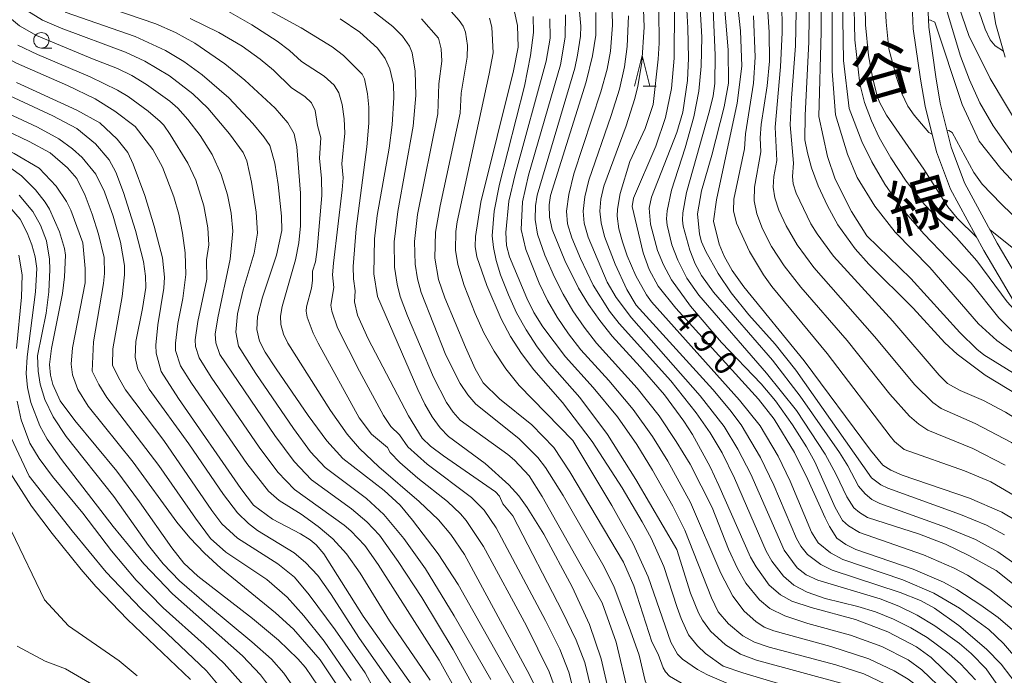
# Model space of a CAD drawing. Units: millimetres. Extents: x -66000 to -64000, y 18000 to 19500.
# Drawn here: x -64917 to -64757, y 18082 to 18188 of the extents above; entities that cross this region are included whole.
import ezdxf

# ---------------------------------------------------------------- set-up
doc = ezdxf.new("R2010")
doc.units = ezdxf.units.MM
for name, color, linetype, lineweight in [('210100_道路縁（街区線）', 7, 'Continuous', 15), ('510100_水涯線（河川、湖池等）（海岸線）', 7, 'Continuous', 15), ('633100_広葉樹林', 7, 'Continuous', 9), ('633200_針葉樹林', 7, 'Continuous', 9), ('710100_等高線（計曲線）', 7, 'Continuous', 20), ('710107_等高線（計曲線）（注記）', 7, 'Continuous', 20), ('710200_等高線（主曲線）', 7, 'Continuous', 9)]:
    doc.layers.add(name, color=color, linetype=linetype, lineweight=lineweight)
doc.layers.add('812120_道路の路線名', color=7, linetype='Continuous')
doc.styles.add('Style-Kanji', font='txt')
doc.styles.add('Style-WORKING', font='txt')

msp = doc.modelspace()

# ---------------------------------------------------------------- linework, layer by layer
at = {"layer": '210100_道路縁（街区線）', "flags": 128}
for points in [[(-64745.06, 18129.91), (-64758.15, 18152.14), (-64763.45, 18161.9), (-64765.64, 18167.67), (-64767.4, 18174.82), (-64768.12, 18179.09), (-64769.26, 18187.1), (-64770.33, 18211.66), (-64771.01, 18223.84), (-64771.82, 18228), (-64772.99, 18230.44), (-64774.49, 18232.8), (-64782.07, 18240.84), (-64807.38, 18262.86)], [(-64809.07, 18261.02), (-64783.8, 18239.03), (-64776.48, 18231.26), (-64775.18, 18229.22), (-64774.22, 18227.21), (-64773.5, 18223.53), (-64772.83, 18211.54), (-64771.76, 18186.87), (-64770.59, 18178.71), (-64769.85, 18174.31), (-64768.03, 18166.93), (-64765.73, 18160.86), (-64760.33, 18150.91), (-64747.17, 18128.57)]]:
    msp.add_lwpolyline(points, dxfattribs=at)
at = {"layer": '510100_水涯線（河川、湖池等）（海岸線）', "flags": 128}
msp.add_lwpolyline([(-64756.9, 18182.25), (-64758.38, 18187.57), (-64759.31, 18193.03), (-64759.88, 18198.58), (-64760.27, 18204.16), (-64760.69, 18209.72), (-64760.99, 18217.94), (-64759.99, 18236.84), (-64760.45, 18239.64), (-64761.4, 18243.04), (-64762.11, 18245.16)], dxfattribs=at)
at = {"layer": '633100_広葉樹林'}
msp.add_line((-64913.09, 18183.74), (-64911.42, 18183.74), dxfattribs=at)
msp.add_circle((-64913.09, 18184.99), 1.25, dxfattribs=at)
at = {"layer": '633200_針葉樹林'}
msp.add_line((-64815.53, 18177.55), (-64813.44, 18177.55), dxfattribs=at)
at = {"layer": '633200_針葉樹林', "flags": 128}
msp.add_lwpolyline([(-64816.98, 18177.55), (-64815.73, 18182.55), (-64814.48, 18177.55)], dxfattribs=at)
at = {"layer": '710100_等高線（計曲線）', "flags": 128}
for points in [[(-64826.35, 18281.14), (-64823.61, 18280.56), (-64821.39, 18279.47), (-64807.95, 18271.15), (-64803.78, 18268.77), (-64796.35, 18264.87), (-64791, 18261.42), (-64784.64, 18256.35), (-64781.31, 18253.11), (-64778.04, 18249.41), (-64773.93, 18244.03), (-64772.03, 18241.05), (-64770, 18237.2), (-64768.58, 18233.92), (-64768.05, 18231.95), (-64765.21, 18210.92), (-64761.62, 18191.15), (-64760.13, 18186.78), (-64759.28, 18185.05), (-64758.48, 18184.08), (-64757.16, 18183.21)], [(-64834.06, 18259.82), (-64795.83, 18238.4), (-64793.56, 18236.91), (-64789.37, 18233.1), (-64788.09, 18231.73), (-64785.85, 18228.86), (-64784.9, 18227.35), (-64783.22, 18224.09), (-64781.09, 18218.46), (-64779.7, 18212.99), (-64779.22, 18207.81), (-64779.6, 18193.51), (-64779.5, 18187.48), (-64779, 18182.51), (-64778.31, 18178.72), (-64777.61, 18175.98), (-64777.23, 18174.94), (-64776.11, 18172.84), (-64770.05, 18164.1), (-64766.18, 18158.01), (-64764.63, 18156.14), (-64761.52, 18153.11)], [(-64753.16, 18105.97), (-64757.39, 18108.55), (-64762.64, 18110.8), (-64773.57, 18114.54), (-64775.42, 18115.35), (-64776.71, 18116.14), (-64778.71, 18118.56), (-64789.47, 18133.06), (-64799.23, 18145.03), (-64801.14, 18147.66), (-64802.41, 18149.99), (-64803.23, 18151.94), (-64804.17, 18155.7), (-64803.69, 18159.12), (-64800.34, 18174.79), (-64799.55, 18180.78), (-64799.78, 18186.51), (-64800.24, 18190.99), (-64801.95, 18201.74)], [(-64788.58, 18192.74), (-64788.68, 18184.74), (-64789.31, 18172.82), (-64789.32, 18168.87), (-64788.94, 18166.76), (-64788.28, 18164.34), (-64787.17, 18161.43), (-64785.67, 18158.14), (-64783.99, 18155.11), (-64781.2, 18151.21), (-64778.95, 18148.69), (-64771.81, 18141.6), (-64766.67, 18135.99), (-64764.67, 18134.15), (-64760.1, 18130.71), (-64752.46, 18126.1)], [(-64833.84, 18076.11), (-64845.54, 18096.83), (-64848.77, 18101.76), (-64852.92, 18107.23), (-64854.96, 18109.65), (-64857.54, 18112.06), (-64864.22, 18117.22), (-64866.85, 18120.1), (-64869.87, 18124.19), (-64875.02, 18131.73), (-64876.8, 18134.47), (-64877.76, 18136.24), (-64878.16, 18138.15), (-64878.06, 18140.21), (-64877.26, 18143.35), (-64874.98, 18150.15), (-64874.13, 18154.18), (-64874.16, 18156.48), (-64874.71, 18161.6), (-64875.27, 18165.06), (-64876.07, 18167.95), (-64877.02, 18169.33), (-64878.81, 18171.48), (-64882.73, 18175.64), (-64887.04, 18179.4), (-64890.01, 18181.56), (-64892.98, 18183.36), (-64897.87, 18185.61), (-64909.26, 18189.54)], [(-64780.26, 18076.75), (-64799.41, 18082.5), (-64802.56, 18083.59), (-64805.42, 18085.6), (-64806.75, 18086.88), (-64808.18, 18088.67), (-64809.4, 18091.28), (-64810.05, 18093.06), (-64812.18, 18099.7), (-64814.28, 18104.31), (-64815.69, 18106.94), (-64818.97, 18112.49), (-64823.8, 18119.97), (-64828.6, 18126.27), (-64833.25, 18131.58), (-64835.28, 18134.26), (-64837.06, 18137.01), (-64838.59, 18139.85), (-64840.88, 18145.24), (-64842.5, 18149.88), (-64842.79, 18151.59), (-64842.73, 18153.2), (-64841.85, 18158.78), (-64836.55, 18180.03), (-64835.81, 18183.86), (-64835.9, 18187.39), (-64836.39, 18189.59)], [(-64795.13, 18096.68), (-64797.24, 18099.66), (-64798.13, 18101.24), (-64803.26, 18112.85), (-64804.71, 18115.89), (-64807.56, 18121.1), (-64808.96, 18123.28), (-64812.11, 18127.52), (-64816.05, 18132.1), (-64820.56, 18137.02), (-64822.59, 18139.57), (-64824.41, 18142.18), (-64826.02, 18144.85), (-64828.25, 18149.33), (-64830.29, 18154.31), (-64830.71, 18156.33), (-64830.77, 18158.32), (-64830.55, 18159.86), (-64824.81, 18178.28), (-64823.75, 18182.48), (-64823.24, 18185.81), (-64823.21, 18189.51)], [(-64817.31, 18158.06), (-64817.09, 18159.43), (-64813.48, 18167.82), (-64811.94, 18172.5), (-64810.98, 18177.17), (-64810.5, 18182.07), (-64810.48, 18190.24)], [(-64864.67, 18188.44), (-64861.5, 18186.31), (-64858.61, 18183.72), (-64857.39, 18182.03), (-64856.62, 18180.34), (-64856.02, 18177.8), (-64855.96, 18175.74), (-64856.25, 18171.28), (-64856.72, 18167.53), (-64858.65, 18156.6), (-64859.11, 18152.83), (-64859.22, 18147.15), (-64858.61, 18143.46), (-64852.1, 18128.4), (-64850.94, 18126.02), (-64849.73, 18123.95), (-64848.46, 18122.19), (-64847.13, 18120.76), (-64841.15, 18116.41), (-64837.31, 18112.97), (-64835.71, 18111.15), (-64834.34, 18109.28), (-64831.65, 18104.94), (-64827.07, 18096.44), (-64824.25, 18090.3), (-64822.34, 18084.78), (-64820.73, 18077.73)], [(-64917.11, 18178.17), (-64907.37, 18173.67), (-64903.63, 18171.62), (-64900.79, 18168.99), (-64899.09, 18166.78), (-64898.2, 18164.94), (-64896.35, 18159.83), (-64894.79, 18154.88), (-64893.45, 18149.73), (-64893.15, 18146.6), (-64893.23, 18144.83), (-64894.2, 18138.88), (-64894.53, 18135.6), (-64894.48, 18134.31), (-64893.68, 18131.34), (-64890.87, 18126.93), (-64880.78, 18112.36), (-64878.73, 18109.68), (-64875.64, 18107.41), (-64871.1, 18105.03), (-64869.55, 18104.03), (-64868.56, 18103.24), (-64867.29, 18101.79), (-64860.94, 18091.65), (-64852.86, 18080.26)], [(-64868.25, 18080.33), (-64870.28, 18083.36), (-64871.52, 18084.77), (-64874.67, 18087.78), (-64878.9, 18091.31), (-64887.72, 18098.15), (-64889.98, 18100.25), (-64891.96, 18102.74), (-64897.17, 18110.19), (-64900.88, 18115.15), (-64907.66, 18123.4), (-64910.06, 18126.56), (-64911.26, 18129.22), (-64911.63, 18130.74), (-64911.76, 18132.43), (-64911.48, 18135.02), (-64909.67, 18143.98), (-64909.34, 18146.67), (-64909.21, 18150.19), (-64909.35, 18151.26), (-64910.18, 18153.93), (-64911.78, 18157.64), (-64912.46, 18158.77), (-64914.05, 18160.78), (-64916.29, 18163.01), (-64918.02, 18164.28)], [(-64755.7, 18089.45), (-64758.01, 18091.44), (-64760.83, 18093.47), (-64764.69, 18095.99), (-64766.89, 18097.18), (-64771.8, 18099.3), (-64781.07, 18102.48), (-64782.7, 18103.26), (-64784.14, 18104.33), (-64785.35, 18106.19), (-64786.07, 18107.59), (-64788.85, 18113.82), (-64791.03, 18118.22), (-64794.34, 18123.62), (-64796.87, 18126.83), (-64810.28, 18141.56), (-64813.13, 18145.13), (-64814.56, 18147.87), (-64815.56, 18150.56), (-64817.31, 18158.06)], [(-64650.86, 18088.83), (-64651.91, 18088.13), (-64653.65, 18088.43), (-64663.29, 18091.68), (-64670.66, 18094.44), (-64677.02, 18097.25), (-64689.36, 18103.51), (-64694.26, 18106.08), (-64703.3, 18111.3), (-64707.46, 18113.94), (-64720.72, 18123.33), (-64759.33, 18154.3)], [(-64919.83, 18117.46), (-64914.69, 18109.49), (-64911.37, 18105.07), (-64906.67, 18099.25), (-64904.25, 18096.49), (-64899.12, 18091.14), (-64888.93, 18081.41)], [(-64756.5, 18066.88), (-64760.17, 18074.19), (-64762.12, 18077.63), (-64765, 18081.17), (-64768.87, 18084.96), (-64771.27, 18086.73), (-64775.89, 18089.15), (-64781.13, 18091.11), (-64788.32, 18093.06), (-64791.44, 18094.11), (-64793.28, 18095.13), (-64795.13, 18096.68)]]:
    msp.add_lwpolyline(points, dxfattribs=at)
at = {"layer": '710200_等高線（主曲線）', "flags": 128}
for points in [[(-64844.05, 18267.64), (-64839.37, 18266.34), (-64835.21, 18264.88), (-64830.24, 18262.56), (-64824.5, 18259.4), (-64814.94, 18253.4), (-64802.91, 18245.18), (-64795.01, 18240.29), (-64790.34, 18236.75), (-64787.43, 18234.07), (-64784.81, 18231.15), (-64781.7, 18226.69), (-64780.31, 18223.84), (-64778.86, 18219.39), (-64777.73, 18213.73), (-64777.48, 18211.71), (-64776.17, 18187.94), (-64775.73, 18183.61), (-64774.5, 18178.94), (-64773.6, 18176.35), (-64772.66, 18174.34), (-64771.65, 18172.85), (-64769.26, 18170.07), (-64768.74, 18169.8)], [(-64812.01, 18267.3), (-64811.37, 18267.58), (-64810.82, 18267.61), (-64807.21, 18266.46), (-64800.51, 18263.58), (-64794, 18259.83), (-64788, 18255.62), (-64784.69, 18252.9), (-64783.16, 18251.45), (-64780.06, 18247.93), (-64776.29, 18242.65), (-64773.18, 18237.78), (-64771.94, 18235.43), (-64771.14, 18233.17), (-64770.35, 18229.94), (-64769, 18222.48), (-64765.11, 18193.82), (-64764.39, 18190.45), (-64762.74, 18185.78), (-64759.29, 18178.79), (-64754.34, 18170.48)], [(-64779.65, 18174.89), (-64780.45, 18177.94), (-64781.26, 18185.08), (-64781.42, 18192.7), (-64781.21, 18207.36), (-64781.7, 18212.18), (-64783.1, 18217.62), (-64784.46, 18221.53), (-64786.9, 18226.49), (-64788.88, 18229.35), (-64791.27, 18232.01), (-64795.3, 18235.66), (-64796.52, 18236.51), (-64833.84, 18257.63), (-64837.88, 18259.33), (-64841.12, 18260.37), (-64844.99, 18261.19), (-64852.79, 18262.26)], [(-64981.03, 18250.41), (-64974.71, 18241.81), (-64970.72, 18237.39), (-64968.28, 18235.01), (-64958.72, 18226.46), (-64956.29, 18224.12), (-64955.4, 18222.81), (-64954.51, 18220.99), (-64952.11, 18214), (-64950.19, 18209.64), (-64945.1, 18200.19), (-64941.88, 18193.33), (-64940.43, 18189.76), (-64936.85, 18179.71), (-64935.43, 18176.49), (-64933.55, 18174.53), (-64932.37, 18173.75), (-64917.5, 18166.67), (-64913.45, 18164.28), (-64910.68, 18161.37), (-64909.03, 18158.87), (-64908.34, 18157.47), (-64906.35, 18152.15)], [(-64782.16, 18173.93), (-64783.08, 18181.73), (-64783.49, 18208.3), (-64783.67, 18211.91), (-64784.57, 18215.74), (-64785.43, 18218.38), (-64786.58, 18221.23), (-64788.45, 18225.09), (-64789.65, 18227.05), (-64791.12, 18228.88), (-64793.2, 18230.99), (-64797.24, 18234.53), (-64800.89, 18236.86), (-64824.28, 18250.4)], [(-64787.06, 18172.66), (-64786.69, 18186.36), (-64786.72, 18193.83), (-64787, 18200.91), (-64787.59, 18207.32), (-64788.52, 18212.75), (-64789.12, 18215.1), (-64790.49, 18219.19), (-64792.05, 18222.53), (-64792.9, 18223.92), (-64794.98, 18226.56), (-64796.27, 18227.9), (-64799.36, 18230.65), (-64804.71, 18234.53), (-64814.98, 18240.53), (-64825, 18246.73)], [(-64963.06, 18246.72), (-64960.06, 18243.53), (-64955.81, 18239.86), (-64950.68, 18236.22), (-64948.48, 18234.47), (-64944.87, 18230.59), (-64942.25, 18226.01), (-64928.86, 18201.06), (-64927.68, 18197.74), (-64925.67, 18188.92), (-64925.03, 18187.23), (-64924.1, 18185.97), (-64922.57, 18184.58), (-64920.12, 18182.87), (-64917.1, 18181.29), (-64908.84, 18177.68), (-64904.38, 18175.48), (-64901.18, 18173.48), (-64897.87, 18171.03)], [(-64955.69, 18245.3), (-64951.73, 18242.01), (-64943.76, 18236.4), (-64940.92, 18234.22), (-64939.53, 18232.75), (-64938.32, 18230.81), (-64936.39, 18228.48), (-64934.07, 18224.67), (-64931.41, 18219.3), (-64930.27, 18216.51), (-64929.03, 18212.79), (-64924.34, 18201.74), (-64921.06, 18193.16), (-64920.28, 18191.48), (-64918.6, 18188.95), (-64916.66, 18187.34), (-64913.86, 18185.78), (-64904.81, 18181.99)], [(-64917.33, 18229.29), (-64914.28, 18214.59), (-64913.52, 18211.9), (-64912.75, 18210.53), (-64910.15, 18206.74), (-64908.04, 18203.95), (-64906.33, 18202.01), (-64903.79, 18199.99), (-64902.1, 18199.14), (-64893.1, 18196.85), (-64888.83, 18195.5), (-64884.12, 18193.73), (-64878.91, 18191.33), (-64870.96, 18186.99), (-64865.97, 18183.95), (-64864.13, 18182.54), (-64861.08, 18179.49), (-64860.7, 18178.76), (-64860.26, 18176.31), (-64860.03, 18174.17), (-64860, 18171.56), (-64860.33, 18167.72), (-64862.08, 18154.45)], [(-64770.39, 18212.71), (-64770.15, 18212.69), (-64769.69, 18212.12), (-64768.08, 18199.08), (-64766.59, 18190.67), (-64764.1, 18182.4), (-64762.68, 18178.59), (-64760.98, 18174.85), (-64758.81, 18171.13), (-64755.76, 18166.74), (-64754.06, 18164.68), (-64749.57, 18160.16), (-64736.47, 18147.67), (-64734.52, 18145.91), (-64733.31, 18145.14)], [(-64784.35, 18172.9), (-64784.89, 18180.01), (-64784.89, 18195.28), (-64785.52, 18210.49)], [(-64756.9, 18116.15), (-64762.12, 18118.82), (-64769.41, 18121.81), (-64770.87, 18122.8), (-64772.39, 18124.1), (-64775.57, 18127.65), (-64782.48, 18136.32), (-64789.98, 18144.97), (-64792.71, 18148.43), (-64794.76, 18151.6), (-64796.2, 18154.42), (-64797.12, 18156.85), (-64797.54, 18158.95), (-64797.53, 18161.19), (-64796.49, 18166.92), (-64796.58, 18169.19), (-64796.44, 18171.34), (-64795.45, 18177.61), (-64795.07, 18181.6), (-64795.13, 18186.29), (-64795.85, 18197.06)], [(-64908.79, 18192.56), (-64894.54, 18187.65), (-64891.38, 18186.24), (-64888.24, 18184.5), (-64883.37, 18181.2), (-64880.09, 18178.55), (-64875.22, 18174.01), (-64873.12, 18171.6), (-64872.11, 18169.84), (-64871.67, 18167.72), (-64871.12, 18160.22), (-64871.12, 18154.9), (-64871.37, 18152.16), (-64871.9, 18149.42), (-64874.07, 18141.87), (-64874.31, 18140.31), (-64874.27, 18138.94), (-64873.84, 18137.37), (-64873.12, 18135.93), (-64866.24, 18124.99)], [(-64754.4, 18079.81), (-64757.54, 18083.9), (-64759.88, 18086.35), (-64764.36, 18090.15), (-64768.31, 18092.97), (-64770.61, 18094.22), (-64773.87, 18095.5), (-64784.89, 18099.15), (-64786.75, 18100.05), (-64788.94, 18101.69), (-64790.02, 18102.99), (-64790.7, 18104.26), (-64794.38, 18112.92), (-64796.52, 18117.4), (-64799.68, 18122.68), (-64801.48, 18125.13), (-64804.26, 18128.41), (-64816.66, 18142.06), (-64818.22, 18144.6), (-64820.08, 18148.7), (-64821.8, 18153.19), (-64822.38, 18155.39), (-64822.57, 18157.29), (-64822.43, 18159.23), (-64821.93, 18161.37), (-64818.3, 18171.14), (-64816.89, 18175.55), (-64816.39, 18177.58), (-64815.77, 18181.38), (-64815.39, 18187.12), (-64815.62, 18192.88)], [(-64802.85, 18136.01), (-64807.86, 18141.88), (-64810.96, 18146.19), (-64812.24, 18148.59), (-64813.2, 18150.9), (-64814.35, 18155.22), (-64814.57, 18157.77), (-64814.22, 18159.55), (-64810.12, 18170.04), (-64809.12, 18173.34), (-64808.37, 18178.45), (-64808.2, 18182.09), (-64808.29, 18186.99), (-64808.64, 18192.9)], [(-64758.35, 18099.09), (-64762.77, 18101.5), (-64766.54, 18103.33), (-64770.77, 18104.96), (-64779.17, 18107.68), (-64780.48, 18108.45), (-64781.42, 18109.24), (-64782.56, 18111.02), (-64784.26, 18114.65), (-64786.07, 18117.94), (-64790.7, 18124.99), (-64795.56, 18131.07), (-64806.52, 18143.69), (-64808.48, 18146.45), (-64809.92, 18149.37), (-64810.88, 18151.85), (-64811.68, 18155.05), (-64811.77, 18156.07), (-64811.67, 18157.36), (-64810.94, 18160.73), (-64808.76, 18167.56), (-64807.36, 18172.6), (-64806.53, 18176.77), (-64806.13, 18180.81), (-64806.06, 18185.47), (-64806.48, 18193.04)], [(-64804.43, 18166.35), (-64802.41, 18174.2), (-64801.73, 18178.04), (-64801.77, 18183.44), (-64802.51, 18192.51)], [(-64761.66, 18081.33), (-64764.14, 18083.94), (-64765.97, 18085.56), (-64769.5, 18088.19), (-64772.16, 18089.8), (-64775, 18091.21), (-64777.9, 18092.38), (-64780.78, 18093.26), (-64786.03, 18094.54), (-64788.96, 18095.54), (-64791.15, 18096.71), (-64792.79, 18098.15), (-64794.68, 18100.56), (-64795.61, 18102.21), (-64800.72, 18114.06), (-64802.76, 18118.16), (-64804.7, 18121.36), (-64806.96, 18124.6), (-64811.09, 18129.81), (-64819.42, 18139.11), (-64820.99, 18141.1), (-64823.66, 18145.31), (-64825.71, 18149.64), (-64827.09, 18153), (-64827.82, 18155.27), (-64827.97, 18157.31), (-64827.62, 18160), (-64826.78, 18163.35), (-64822.41, 18176.64), (-64821.39, 18180.33), (-64820.85, 18183.24), (-64820.5, 18187.46), (-64820.64, 18191.74)], [(-64761.71, 18122.89), (-64767.27, 18125.34), (-64768.61, 18126.31), (-64771.54, 18129.16), (-64778.06, 18137.01), (-64787.88, 18148.16), (-64790.57, 18151.82), (-64792.35, 18154.91), (-64793.54, 18157.47), (-64794.21, 18159.47), (-64794.46, 18161.2), (-64794.36, 18162.92), (-64793.9, 18165.53), (-64794.16, 18170.91), (-64793.28, 18180.69), (-64793, 18186.24), (-64793.1, 18191.6)], [(-64916.16, 18190.24), (-64912.91, 18188.23), (-64909.91, 18186.94), (-64899.46, 18183.09), (-64896.32, 18181.63), (-64892.33, 18179.24), (-64888.57, 18176.34), (-64886.12, 18173.97), (-64882.58, 18169.81), (-64880.39, 18166.78), (-64879.8, 18165.48), (-64879.01, 18162), (-64878.3, 18157.13), (-64878.08, 18153.74), (-64878.58, 18150.5), (-64880.37, 18144.54), (-64881.3, 18140.67), (-64881.59, 18137.71), (-64881.13, 18135.43), (-64878.34, 18130.99), (-64872.24, 18122.08), (-64869.46, 18118.31), (-64867.11, 18115.75), (-64860.39, 18110.74), (-64857.56, 18108.17), (-64854.35, 18104.25), (-64850.85, 18099.36), (-64846.19, 18091.71), (-64840.22, 18081.39)], [(-64882.79, 18189.65), (-64878.98, 18187.51), (-64874.86, 18184.83), (-64872.87, 18183.36), (-64870.91, 18181.55), (-64867.24, 18179.19), (-64865.61, 18177.72), (-64864.89, 18176.46), (-64864.35, 18174.61), (-64864, 18172.26), (-64863.92, 18169.94), (-64864.42, 18164.95), (-64864.2, 18162.7), (-64864.32, 18160.78), (-64865.77, 18148.88), (-64865.89, 18146.99), (-64865.69, 18144.95), (-64866.17, 18142.08), (-64866.03, 18141.08), (-64865.09, 18138.4), (-64861.54, 18131.35)], [(-64860.23, 18190.43), (-64856.13, 18187.25), (-64854.56, 18185.68), (-64853.43, 18184.06), (-64853.02, 18182.94), (-64852.5, 18179.97), (-64852.41, 18176.02), (-64852.85, 18171.09), (-64855.33, 18157.24), (-64855.91, 18152.31), (-64855.83, 18148.23), (-64855.45, 18145.45), (-64854.92, 18143.46), (-64853.75, 18140.35), (-64849.54, 18130.42), (-64847.45, 18126.31), (-64846.35, 18124.72), (-64845.21, 18123.46), (-64837.51, 18117.89), (-64836.39, 18116.93), (-64834.01, 18114.39), (-64831.93, 18111.07), (-64822.17, 18093.83)], [(-64847.08, 18190.15), (-64845.36, 18188.19), (-64844.72, 18187.28), (-64844.35, 18186.32), (-64844.05, 18184.12), (-64844.07, 18182.27), (-64845.05, 18176.41), (-64845.2, 18173.19), (-64848.46, 18158.17), (-64849.23, 18153.89), (-64849.33, 18149.7), (-64848.75, 18146.24), (-64847.68, 18143.24), (-64844.36, 18135.24), (-64842.76, 18131.74), (-64841.46, 18129.48), (-64838.86, 18126.87), (-64833.61, 18122.67), (-64830.05, 18118.99), (-64827.41, 18115.06), (-64818.75, 18100.42)], [(-64825.96, 18190.83), (-64825.67, 18187.27), (-64825.72, 18185.68), (-64826.17, 18182.57), (-64826.64, 18180.49), (-64832.73, 18159.9), (-64833, 18158.14), (-64833.04, 18155.94), (-64832.67, 18153.56), (-64831.5, 18150.19), (-64829.92, 18146.61), (-64828.54, 18143.85), (-64826.94, 18141.15), (-64825.13, 18138.51), (-64823.09, 18135.93), (-64816.52, 18128.61), (-64812.98, 18124.13), (-64810.19, 18120), (-64807.94, 18116.3), (-64804.34, 18109.28)], [(-64817.7, 18165.33), (-64815.22, 18170.72), (-64813.94, 18174.59), (-64813.12, 18181.95), (-64812.98, 18184.53), (-64813, 18189.79)], [(-64754.95, 18099.9), (-64758.04, 18102.11), (-64761.66, 18104.08), (-64766.56, 18106.12), (-64777.19, 18109.94), (-64778.47, 18110.59), (-64779.59, 18111.47), (-64780.62, 18112.72), (-64782.39, 18116.05), (-64783.74, 18118.2), (-64790.11, 18127.34), (-64794.58, 18133.13), (-64804.13, 18144.18), (-64806.12, 18146.89), (-64807.11, 18148.77), (-64807.99, 18150.98), (-64809.05, 18154.89), (-64809.16, 18155.83), (-64809.11, 18157.04), (-64808.52, 18160.3), (-64804.78, 18173.55), (-64804.21, 18176.01), (-64803.96, 18178), (-64803.86, 18182.57), (-64804.19, 18189.97)], [(-64764.18, 18128.26), (-64766.22, 18129.36), (-64767.59, 18130.73), (-64775.06, 18139.45), (-64784.68, 18150.01), (-64787.36, 18153.63), (-64788.35, 18155.27), (-64790.76, 18160.23), (-64791.21, 18161.72), (-64791.37, 18162.93), (-64791.19, 18165.1), (-64791.71, 18171.31), (-64791.52, 18175.6), (-64790.84, 18184.08), (-64790.73, 18189.67)], [(-64888.98, 18188.52), (-64884.35, 18186.26), (-64880.56, 18184.03), (-64877.62, 18181.91), (-64875.47, 18180.14), (-64872.56, 18177.27), (-64870.4, 18175.86), (-64869.31, 18174.88), (-64868.7, 18173.59), (-64868.36, 18171.18), (-64867.79, 18169.17), (-64868.03, 18165.9), (-64867.68, 18162.59), (-64867.66, 18159.84), (-64868.38, 18151.08), (-64868.68, 18149.11), (-64869.14, 18147.57), (-64869.13, 18146.06), (-64869.3, 18144.81), (-64870.12, 18141.81), (-64870.19, 18141.09), (-64870.03, 18140.14), (-64869.05, 18137.55), (-64868.22, 18135.92), (-64861.57, 18123.8), (-64859.59, 18121.14), (-64856.98, 18118.98)], [(-64851.48, 18188.46), (-64848.72, 18185.33), (-64848.27, 18183.62), (-64848.16, 18181.58), (-64848.69, 18177.94), (-64848.84, 18173.06), (-64852.13, 18156.74), (-64852.64, 18152.38), (-64852.5, 18148.69), (-64852.14, 18146.36), (-64851.54, 18144.1), (-64847.51, 18133.96), (-64845.21, 18129.37), (-64843.97, 18127.54), (-64842.67, 18126.03), (-64835.72, 18120.44), (-64832.62, 18117.38), (-64831.39, 18115.79), (-64828.53, 18111.21), (-64822.07, 18100.03), (-64820.33, 18096.51), (-64817.61, 18089.29)], [(-64840.47, 18188.59), (-64840.09, 18187.12), (-64839.89, 18182.97), (-64840.51, 18179.55), (-64845.72, 18155.55), (-64845.91, 18153.99), (-64845.95, 18150.96), (-64845.61, 18148.65), (-64844.56, 18145.28), (-64842.77, 18140.73), (-64841.37, 18137.6), (-64839.71, 18134.61), (-64837.81, 18131.75), (-64835.67, 18129.03), (-64826.97, 18120.15)], [(-64833.37, 18188.82), (-64833.31, 18186.24), (-64833.79, 18182.5), (-64834.81, 18177.53), (-64838.83, 18161.68), (-64839.68, 18157.32), (-64840.02, 18153.28), (-64839.82, 18151.4), (-64839.37, 18149.31), (-64838.67, 18147.01), (-64837.4, 18143.73), (-64836.08, 18140.85), (-64834.53, 18138.05), (-64832.74, 18135.32), (-64830.71, 18132.67), (-64825.83, 18127.13), (-64821.32, 18121.1), (-64816.73, 18113.8), (-64810.12, 18102.45)], [(-64830.7, 18188.49), (-64830.65, 18185.36), (-64831.27, 18181.58), (-64836.32, 18163.22), (-64837.35, 18158.93), (-64837.82, 18153.84), (-64837.68, 18151.76), (-64837.19, 18149.89), (-64834.4, 18143.18), (-64833.25, 18140.88), (-64831.82, 18138.54), (-64828.15, 18133.69), (-64823.65, 18128.71), (-64819.71, 18123.96), (-64816.6, 18119.49), (-64814.03, 18115.31), (-64810.73, 18109.5), (-64808.8, 18105.6), (-64804.47, 18094.65), (-64803.37, 18092.39), (-64801.72, 18090.44), (-64799.39, 18088.51), (-64797.48, 18087.48), (-64795.15, 18086.67)], [(-64828.16, 18189.1), (-64828.17, 18185.49), (-64828.96, 18181.03), (-64834.11, 18163.13), (-64835.13, 18158.79), (-64835.32, 18154.32), (-64834.58, 18151.1), (-64832.41, 18145.65), (-64831.05, 18142.85), (-64829.47, 18140.11), (-64827.66, 18137.44), (-64825.63, 18134.84), (-64821.11, 18129.84), (-64817.18, 18125.14), (-64814.05, 18120.76), (-64811.55, 18116.77), (-64807.86, 18110.08), (-64802.94, 18098.62), (-64801.02, 18094.92), (-64799.16, 18092.51), (-64797.27, 18090.8), (-64795.96, 18089.87), (-64794.35, 18089.27)], [(-64759.95, 18083.14), (-64762.36, 18085.62), (-64764.3, 18087.26), (-64768.27, 18090.13), (-64771.16, 18091.85), (-64774.1, 18093.27), (-64777.15, 18094.46), (-64787.25, 18097.49), (-64789.12, 18098.37), (-64790.59, 18099.49), (-64792.7, 18102.35), (-64798.08, 18114.66), (-64800.18, 18118.75), (-64802.42, 18122.41), (-64806.32, 18127.38), (-64817.42, 18140.03), (-64819.93, 18143.29), (-64821.39, 18145.8), (-64824.45, 18153.09), (-64825.1, 18155.33), (-64825.27, 18157.3), (-64825.02, 18159.62), (-64824.36, 18162.35), (-64820.71, 18172.8), (-64819.36, 18177.07), (-64818.55, 18180.67), (-64818.13, 18183.96), (-64817.94, 18188.97)], [(-64773.25, 18118.67), (-64774.8, 18119.99), (-64775.54, 18120.84), (-64785.71, 18134.23), (-64794.68, 18145.07), (-64796.04, 18146.98), (-64798.3, 18150.76), (-64800.41, 18155.38), (-64800.91, 18157.34), (-64800.84, 18159.24), (-64799.12, 18167.41), (-64798.96, 18169.85), (-64797.64, 18178.05), (-64797.42, 18182.25), (-64797.65, 18188.94)], [(-64769.31, 18188.28), (-64768.99, 18188.26), (-64768.3, 18187.9), (-64763.84, 18174.57), (-64761.07, 18168.66), (-64757.57, 18164.19), (-64750.89, 18157.1), (-64745.33, 18151.51), (-64736.82, 18143.5), (-64728.52, 18136.09), (-64720.89, 18129.65), (-64714.59, 18124.98), (-64710.52, 18122.57), (-64710.06, 18122.47), (-64709.31, 18122.75)], [(-64916.89, 18184.19), (-64913.7, 18182.69), (-64905.18, 18179.09), (-64900.75, 18176.9), (-64899.02, 18175.88), (-64895.78, 18173.49), (-64893.83, 18171.84), (-64893.22, 18171.23), (-64892.22, 18169.75)], [(-64904.81, 18181.99), (-64900.76, 18180.44), (-64898.43, 18179.28), (-64896.08, 18177.84), (-64892.28, 18175.13), (-64890.96, 18173.99), (-64889.35, 18172.18), (-64887.36, 18169.55), (-64885.41, 18166.46), (-64883.94, 18163.24), (-64882.94, 18159.96), (-64882.32, 18156.99), (-64882.05, 18154.05), (-64882.5, 18149.51), (-64884.5, 18140.01), (-64884.9, 18137.38), (-64884.84, 18135.94), (-64884.15, 18134.09), (-64875.26, 18120.94), (-64872.13, 18116.75), (-64869.33, 18113.79), (-64862.84, 18109.05), (-64860.32, 18106.94), (-64858.3, 18104.78), (-64855.25, 18100.55), (-64851.43, 18094.68), (-64846.33, 18086.26), (-64843.07, 18080.3)], [(-64923.7, 18178.54), (-64911.24, 18172.74), (-64907.33, 18170.7), (-64904.3, 18168.23), (-64902.1, 18165.61), (-64901.04, 18163.61), (-64899.79, 18160.34), (-64897.84, 18154.18), (-64896.53, 18149.16), (-64896.21, 18146.77), (-64896.17, 18144.93), (-64896.72, 18141.52)], [(-64926.51, 18176.86), (-64913.75, 18170.9), (-64910.27, 18169.02), (-64908.05, 18167.42), (-64906.5, 18165.97), (-64904.28, 18163.27), (-64902.86, 18160.43), (-64901.46, 18156.49), (-64900.29, 18152.26), (-64899.64, 18148.49), (-64899.64, 18147.01), (-64900.02, 18143.45), (-64901.49, 18135), (-64901.55, 18132.33)], [(-64930.49, 18175.92), (-64915.06, 18168.57), (-64911.69, 18166.77), (-64908.87, 18164.33), (-64907.37, 18162.58), (-64905.99, 18159.83), (-64904.85, 18156.81), (-64903.81, 18153.59), (-64902.94, 18149.79), (-64902.88, 18147.21), (-64903.03, 18145.58), (-64904.65, 18136.15), (-64904.88, 18131.4)], [(-64782.16, 18173.93), (-64780.11, 18168.59), (-64778.5, 18165.27), (-64776.4, 18161.65), (-64773.65, 18157.76), (-64770.05, 18153.63), (-64762.4, 18145.66), (-64757.9, 18140.03), (-64752.11, 18134.18), (-64748.69, 18129.6), (-64746.64, 18127.18), (-64746.3, 18126.95), (-64746.12, 18127.04)], [(-64779.65, 18174.89), (-64778.54, 18171.93), (-64777.32, 18169.25), (-64775.43, 18165.96), (-64772.91, 18162.14), (-64769.94, 18158.38), (-64764.78, 18152.98), (-64761.49, 18149.26), (-64756.53, 18142.63), (-64754.31, 18140.19), (-64754.05, 18140.24)], [(-64787.06, 18172.66), (-64785.65, 18166.15), (-64784.41, 18162.5), (-64781.79, 18157.27), (-64779.28, 18153.29), (-64772.18, 18146.38), (-64764.21, 18137.62), (-64761.46, 18134.93), (-64760.32, 18134), (-64754.84, 18130.63), (-64752.4, 18128.76), (-64736.8, 18111.31), (-64734.57, 18109.21), (-64729.23, 18104.89), (-64720.57, 18098.94), (-64709.98, 18092.26), (-64698.41, 18085.74), (-64693.58, 18083.4), (-64691.58, 18082.87), (-64688.65, 18082.69), (-64686.23, 18082.92)], [(-64784.35, 18172.9), (-64782.45, 18166.56), (-64780.85, 18162.74), (-64777.98, 18158.09), (-64774.7, 18153.9), (-64769.06, 18148.17), (-64761.19, 18139.05), (-64758.21, 18136.32), (-64754.64, 18133.81), (-64752.19, 18131.39), (-64741.3, 18117.79), (-64736.88, 18112.95), (-64735.28, 18111.51), (-64731.46, 18108.55), (-64724.67, 18104.01), (-64723.32, 18103.22), (-64722.54, 18103.1), (-64721.92, 18103.46)], [(-64897.87, 18171.03), (-64895.05, 18167.32), (-64893.47, 18164.42), (-64891.65, 18159.65), (-64890.84, 18156.8), (-64890.2, 18153.75), (-64889.77, 18150.53), (-64889.69, 18147.03), (-64890.15, 18143.16), (-64891, 18139.09), (-64891.37, 18135.92), (-64891.33, 18134.74), (-64890.52, 18132.22), (-64888.74, 18129.42), (-64879.77, 18116.4), (-64876.28, 18111.91), (-64874.55, 18110.4), (-64870.97, 18108.2), (-64868.22, 18106.23), (-64865.84, 18104.2), (-64863.64, 18101.79), (-64861.43, 18098.65), (-64856.65, 18090.91), (-64850.1, 18081.28)], [(-64766.29, 18170.32), (-64765.99, 18170.38), (-64765.47, 18170.07), (-64761.96, 18163.58), (-64760.62, 18161.65), (-64757.54, 18158.48), (-64750.64, 18151.85), (-64745.69, 18147.5), (-64720.07, 18126.17), (-64715.08, 18122.43), (-64703.47, 18114.73), (-64696.64, 18110.65), (-64686.92, 18105.35), (-64684.21, 18104.07), (-64683.15, 18104.01), (-64682.21, 18104.25), (-64682.12, 18104.33)], [(-64892.22, 18169.75), (-64889.35, 18165.06), (-64888.05, 18162.33), (-64886.77, 18158.18), (-64886.09, 18154.61), (-64885.93, 18151.87), (-64886.32, 18149.43), (-64886.28, 18146.3), (-64887.73, 18139.44), (-64888.14, 18136.43), (-64888.12, 18135.35), (-64887.54, 18133.52), (-64885.6, 18130.42), (-64877.79, 18119.06), (-64874.75, 18115.02), (-64872.06, 18112.2), (-64864.02, 18106.42), (-64862.92, 18105.49), (-64860.64, 18103.11), (-64858.51, 18100.03), (-64848.6, 18084.54), (-64845.42, 18078.81)], [(-64756.96, 18104.87), (-64759.9, 18106.41), (-64764.11, 18108.15), (-64775.88, 18112.4), (-64777, 18112.94), (-64778.53, 18114.07), (-64790.83, 18131.52), (-64794.15, 18135.74), (-64798.4, 18140.52), (-64801.28, 18144.08), (-64803.4, 18147.2), (-64805.41, 18150.78), (-64806.08, 18152.32), (-64806.43, 18153.6), (-64806.73, 18156.85), (-64806.08, 18160.62), (-64804.43, 18166.35)], [(-64755.22, 18084.98), (-64757.13, 18087.25), (-64759.54, 18089.49), (-64764.29, 18092.99), (-64768.46, 18095.4), (-64773.46, 18097.54), (-64783.16, 18100.88), (-64785.21, 18101.96), (-64787.2, 18103.56), (-64788.24, 18105.28), (-64791.72, 18113.53), (-64793.65, 18117.62), (-64796.59, 18122.54), (-64799.96, 18126.7), (-64814.19, 18142.63), (-64815.02, 18143.74), (-64816.75, 18146.84), (-64818.14, 18150.06), (-64818.92, 18152.33), (-64819.47, 18154.45), (-64819.76, 18156.48), (-64819.73, 18157.61), (-64819.29, 18160.18), (-64817.7, 18165.33)], [(-64916.7, 18159.9), (-64914.48, 18157.22), (-64913.24, 18155.02), (-64912.27, 18152.5), (-64911.77, 18149.51), (-64911.7, 18147.84), (-64911.9, 18144.22), (-64912.31, 18140.79), (-64913.72, 18133.88)], [(-64918.26, 18157.98), (-64916.52, 18156), (-64915.42, 18153.81), (-64914.63, 18151.82), (-64914.09, 18149.9), (-64913.84, 18148.03), (-64914.07, 18144.22), (-64915.42, 18133.69), (-64915.55, 18130.97), (-64915.34, 18128.72), (-64914.78, 18126.28), (-64913.35, 18122.5), (-64912.17, 18120.34), (-64909.83, 18117.08)], [(-64862.08, 18154.45), (-64862.54, 18148.31), (-64862.48, 18146.36), (-64862.21, 18144.39), (-64862.36, 18142.61), (-64861.83, 18140.47), (-64860.11, 18136.62), (-64853.59, 18124.12), (-64851.35, 18120.52), (-64850.02, 18119.24), (-64847.94, 18117.65), (-64839.49, 18111.8), (-64838.85, 18111.12), (-64838.3, 18109.9), (-64836.69, 18107.91), (-64828.6, 18092.38), (-64826.4, 18087.79), (-64825.02, 18084.19), (-64822.9, 18075.31)], [(-64906.35, 18152.15), (-64905.97, 18148.03), (-64906.02, 18145.69), (-64908.06, 18135.15), (-64908.27, 18132.52), (-64908.04, 18130.77), (-64907.21, 18128.42), (-64905.49, 18125.68), (-64898.19, 18116.62), (-64891.13, 18106.88), (-64889.01, 18104.37), (-64886.64, 18101.89), (-64884.02, 18099.46), (-64875.16, 18092.24), (-64872.22, 18089.57), (-64867.92, 18084.59), (-64865.07, 18080.41)], [(-64916.73, 18150.17), (-64916.21, 18146.98), (-64916.29, 18143.35), (-64917.11, 18135.06)], [(-64896.72, 18141.52), (-64897.76, 18136.16), (-64897.88, 18133.64), (-64897.48, 18131.7), (-64895.64, 18128.48), (-64889.18, 18119.62), (-64883.57, 18111.38), (-64881.31, 18108.44), (-64879.54, 18106.68), (-64878.05, 18105.57), (-64872.11, 18101.95), (-64870.27, 18100.38), (-64868.31, 18098.24), (-64866.22, 18095.34), (-64861.55, 18088.07), (-64856.44, 18080.81)], [(-64755, 18092.47), (-64759.34, 18095.96), (-64763, 18098.34), (-64765.15, 18099.47), (-64770.1, 18101.59), (-64780.5, 18105.21), (-64782.29, 18106.31), (-64783.26, 18107.17), (-64784.41, 18109.28), (-64787.7, 18116.66), (-64789.08, 18119.13), (-64791.36, 18122.66), (-64794.12, 18126.56), (-64796.43, 18129.34), (-64802.85, 18136.01)], [(-64913.72, 18133.88), (-64913.62, 18131.4), (-64913.31, 18129.25), (-64912.52, 18126.79), (-64911.21, 18123.99), (-64909.1, 18120.76), (-64901.37, 18111.04), (-64895.72, 18103.13), (-64893.33, 18100.16), (-64890.68, 18097.4), (-64886.33, 18093.6), (-64878.97, 18087.54), (-64875.82, 18084.69), (-64873.79, 18082.46), (-64871.52, 18079.16)], [(-64901.55, 18132.33), (-64900.62, 18130.34), (-64899.46, 18128.37), (-64893.25, 18120.12), (-64885.47, 18108.78), (-64883.84, 18106.64), (-64881.32, 18104.33), (-64874.77, 18100.18), (-64872.07, 18098.01), (-64869.7, 18095.11), (-64865.49, 18089.47), (-64860.63, 18082.48), (-64857.68, 18077.09)], [(-64904.88, 18131.4), (-64903.8, 18129.24), (-64902.5, 18127.1), (-64894.05, 18116.1), (-64888.13, 18107.54), (-64885.66, 18104.26), (-64883.18, 18102.06), (-64876.55, 18097.59), (-64873.25, 18094.73), (-64870.56, 18091.74), (-64867.28, 18087.63), (-64862.88, 18081.25)], [(-64861.54, 18131.35), (-64857.64, 18124.17), (-64856.44, 18122.42), (-64855.04, 18121.05), (-64853.7, 18119.11), (-64850.58, 18116.28), (-64843.4, 18110.9), (-64841.31, 18108.83), (-64839.36, 18106), (-64831.37, 18090.96), (-64829.07, 18086.3), (-64827.6, 18082.61), (-64825.4, 18074.01)], [(-64668.58, 18066.42), (-64693.84, 18068.68), (-64695.89, 18068.95), (-64696.66, 18069.19), (-64697.53, 18070.58), (-64699.61, 18072.23), (-64703.66, 18076.9), (-64705.5, 18078.77), (-64708.46, 18081.28), (-64723.74, 18093.26), (-64732.04, 18100.73), (-64738.55, 18107.26), (-64745.73, 18115.44), (-64751.44, 18120.94), (-64754.22, 18123.1), (-64756.82, 18124.74), (-64760.39, 18126.62), (-64764.18, 18128.26)], [(-64917.02, 18126.53), (-64916.38, 18123.5), (-64914.94, 18119.7), (-64913.44, 18117.23), (-64911.28, 18114.28), (-64906.38, 18108.36)], [(-64866.24, 18124.99), (-64863.55, 18121.18), (-64861.54, 18118.82), (-64858.4, 18115.85), (-64851.85, 18110.25), (-64848.71, 18107.26), (-64846.7, 18104.88), (-64844.53, 18101.69), (-64833.99, 18082.14), (-64831.76, 18077.66)], [(-64668.58, 18062.29), (-64694.48, 18063.97), (-64697.28, 18064.24), (-64698.8, 18064.59), (-64699.08, 18064.8), (-64701.01, 18067.95), (-64702.53, 18069.31), (-64706.2, 18073.9), (-64708.01, 18075.83), (-64710.93, 18078.37), (-64722.73, 18087.64), (-64727.03, 18091.55), (-64751.39, 18116.72), (-64755.83, 18119.82), (-64761.71, 18122.89)], [(-64918.01, 18120.55), (-64915.06, 18114.37)], [(-64826.97, 18120.15), (-64820.63, 18109.6), (-64817.18, 18103.42), (-64814.73, 18098.03), (-64811.07, 18087.44), (-64809.98, 18085.54), (-64809.16, 18084.72), (-64806.73, 18083.04), (-64805.1, 18082.17), (-64800.98, 18080.4), (-64795.65, 18078.65), (-64784.68, 18075.6), (-64781.14, 18074.3), (-64779.24, 18073.33), (-64776.32, 18071.47), (-64774.28, 18069.86), (-64773.15, 18068.65), (-64764.18, 18055.67), (-64759.82, 18050), (-64751.8, 18040.24)], [(-64856.98, 18118.98), (-64856.58, 18118.17), (-64855, 18116.57), (-64852.07, 18114.05), (-64847.29, 18110.28), (-64845.15, 18108.23), (-64844.23, 18107.16), (-64841.43, 18102.97), (-64834.45, 18090.12), (-64830.8, 18082.67), (-64829.42, 18078.92)], [(-64668, 18053.72), (-64671.47, 18053.45), (-64673.58, 18053.45), (-64688.01, 18054.63), (-64693.82, 18054.87), (-64701.56, 18054.94), (-64703.3, 18055.23), (-64703.69, 18055.44), (-64704.32, 18056.16), (-64705.18, 18057.56), (-64708.27, 18063.49), (-64711.72, 18068.59), (-64715.6, 18072.28), (-64727.73, 18082.03), (-64731.1, 18085.1), (-64733.58, 18088.01), (-64742.15, 18098.89), (-64747.29, 18104.52), (-64750.41, 18107.49), (-64754.51, 18110.66), (-64759.19, 18113.44), (-64763.48, 18115.24), (-64773.25, 18118.67)], [(-64909.83, 18117.08), (-64901.47, 18106.21), (-64896.49, 18100.13), (-64891.85, 18095.28), (-64880.48, 18085.27), (-64877.55, 18082.15), (-64875.65, 18079.58)], [(-64915.06, 18114.37), (-64908.13, 18105.51), (-64902.57, 18098.81), (-64897, 18092.92), (-64886.35, 18082.83), (-64883.92, 18079.92)], [(-64906.38, 18108.36), (-64901.71, 18102.24), (-64897.75, 18097.48), (-64893.36, 18093.02), (-64886.69, 18087.08), (-64883.45, 18083.98), (-64880.33, 18080.5)], [(-64804.34, 18109.28), (-64801.71, 18102.55), (-64800.27, 18099.4), (-64798.91, 18097.01), (-64796.72, 18094.34), (-64795, 18092.93), (-64792.58, 18091.71), (-64788.88, 18090.47), (-64781.95, 18088.59), (-64776.89, 18086.76), (-64772.61, 18084.58), (-64770.37, 18082.97), (-64766.54, 18079.33), (-64763.93, 18076.14), (-64761.81, 18072.73), (-64757.43, 18064.47), (-64755.86, 18062.16)], [(-64897.59, 18082.01), (-64900.5, 18084.45), (-64908.72, 18090.09), (-64912.6, 18094.31), (-64917.95, 18105.46)], [(-64810.12, 18102.45), (-64807.89, 18095.39), (-64806.6, 18092.24), (-64805.95, 18091.02), (-64804.61, 18089.22), (-64802.21, 18087.04), (-64799.76, 18085.52), (-64797.16, 18084.55), (-64783.1, 18080.7), (-64779.3, 18079.34), (-64777.09, 18078.21), (-64774.7, 18076.73), (-64771.72, 18074.59), (-64770.08, 18073.06), (-64762.4, 18061.46), (-64760.14, 18058.29), (-64755.14, 18051.95)], [(-64818.75, 18100.42), (-64817.04, 18096.6), (-64814.13, 18087.53), (-64813.1, 18085.54), (-64812.31, 18083.28), (-64811.95, 18082.63), (-64811.28, 18081.97), (-64808.97, 18080.6), (-64801.68, 18077.83), (-64783.88, 18072.46), (-64780.58, 18070.9), (-64777.9, 18069.17), (-64776.7, 18068), (-64774.88, 18065.71), (-64768.77, 18057.21), (-64763.91, 18050.81), (-64752.48, 18036.7)], [(-64755.39, 18096.76), (-64758.35, 18099.09)], [(-64822.17, 18093.83), (-64819.9, 18087.48), (-64818.01, 18079.48), (-64817.36, 18077.95), (-64816.52, 18076.88), (-64815.32, 18076.02), (-64813.83, 18075.38), (-64812.28, 18074.97), (-64808.47, 18074.56), (-64806.26, 18074.01), (-64796.61, 18070.65), (-64787.57, 18067.98), (-64785.38, 18067.1), (-64783.44, 18066.02), (-64780.63, 18063.72), (-64778.52, 18061.37), (-64769.33, 18049.09), (-64759.33, 18037.02), (-64756.86, 18033.58)], [(-64817.61, 18089.29), (-64816.18, 18085.36), (-64815.25, 18081.19), (-64814.34, 18079.31), (-64814.11, 18079.13), (-64811.53, 18078.17), (-64786.27, 18070.47), (-64782.01, 18068.5), (-64780.4, 18067.51), (-64778.62, 18066.03), (-64776.31, 18063.11), (-64768.57, 18052.47), (-64763.71, 18046.26), (-64755.45, 18036.21)], [(-64794.35, 18089.27), (-64785.11, 18086.78), (-64778.99, 18084.76), (-64774.84, 18082.83), (-64772.59, 18081.49), (-64770.68, 18080.06), (-64767.99, 18077.42), (-64766.05, 18075.02), (-64764.01, 18071.98), (-64757.93, 18062.03), (-64754.98, 18058)], [(-64917.04, 18086.79), (-64912.48, 18084.39), (-64909.17, 18083.16)], [(-64795.15, 18086.67), (-64784.32, 18083.81), (-64779.76, 18082.35), (-64776.29, 18080.66), (-64773.74, 18079.07), (-64771.35, 18077.32), (-64769.47, 18075.63), (-64767.66, 18073.47), (-64760.92, 18062.88), (-64756.13, 18056.1)], [(-64909.17, 18083.16), (-64904.63, 18080.49)], [(-64756.7, 18078.47), (-64759.95, 18083.14)]]:
    msp.add_lwpolyline(points, dxfattribs=at)

# ---------------------------------------------------------------- texts
at = {"layer": '710107_等高線（計曲線）（注記）', "style": 'Style-WORKING'}
for s, p in [('4', (-64810.88, 18139.43)), ('9', (-64807.72, 18135.97)), ('0', (-64804.56, 18132.5))]:
    msp.add_text(s, height=3.75, rotation=312.3155, dxfattribs=at).set_placement(p)
at = {"layer": '812120_道路の路線名', "char_height": 7.5, "attachment_point": 7, "rotation": 15.8324, "line_spacing_factor": 0.6, "style": 'Style-Kanji'}
for s, insert in [('谷', (-64780.12, 18172.82)), ('線', (-64773.99, 18151.18))]:
    msp.add_mtext(s, dxfattribs=dict(at, insert=insert))

doc.saveas('drawing.dxf')
